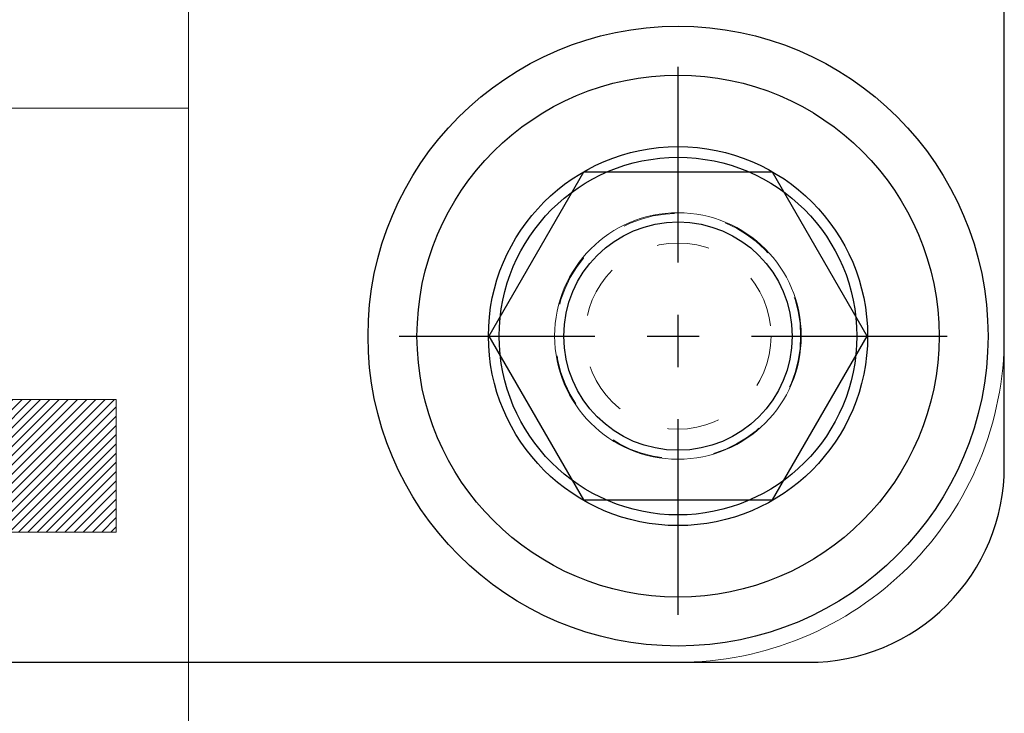
# Model space of a CAD drawing. Units: inches. Extents: x -91 to 811, y -3 to 277.
# Drawn here: x 136 to 138, y 157 to 158 of the extents above; entities that cross this region are included whole.
import ezdxf

# ---------------------------------------------------------------- set-up
doc = ezdxf.new("R2010")
doc.units = ezdxf.units.IN
doc.header["$LTSCALE"] = 0.5
doc.header["$MEASUREMENT"] = 0
for name, pattern in [('CENTER2', [1.125, 0.75, -0.125, 0.125, -0.125]), ('HIDDEN', [0.375, 0.25, -0.125]), ('HIDDEN2', [0.1875, 0.125, -0.0625])]:
    doc.linetypes.add(name, pattern=pattern)
doc.layers.get('Defpoints').update_dxf_attribs({"color": 8})
for name, color, linetype, lineweight in [('Aluminum', 4, 'Continuous', 20), ('Hidden', 3, 'HIDDEN', 9), ('RAILINGS', 4, 'Continuous', 20)]:
    doc.layers.add(name, color=color, linetype=linetype, lineweight=lineweight)
for name, color, linetype in [('Gasket', 6, 'Continuous'), ('Hardware', 2, 'Continuous'), ('Stainless', 253, 'Continuous')]:
    doc.layers.add(name, color=color, linetype=linetype)

# ---------------------------------------------------------------- blocks, each defined once
blk = doc.blocks.new('*U325')
at = {"layer": 'Aluminum', "true_color": 0xc7c8ca, "transparency": 33554687}
h = blk.add_hatch(dxfattribs=at)
h.set_pattern_fill('ANSI31', color=9, scale=0.1, style=0)
h.set_pattern_definition([(45, (128.796672, 153.327225), (-0.0088388348, 0.0088388348), [])])
h.paths.add_polyline_path([(-0.5445, -1.7422, 1), (-0.5445, -2.2504), (-0.2904, -2.2504), (-0.2904, -2.0114), (-0.5445, -2.0114, -1), (-0.5445, -1.9812), (-0.2904, -1.9812), (-0.2904, -1.7422)])
h.paths.add_polyline_path([(0.0151, -1.9963), (0.0151, -2.2504), (0.2541, -2.2504), (0.2541, -2.0297, 0.414214), (0.2207, -1.9963, 0.414214), (0.2541, -1.9629), (0.2541, -1.7756, 0.414214), (0.2207, -1.7422), (-0.2541, -1.7422), (-0.2541, -2.2504), (-0.0151, -2.2504), (-0.0151, -1.9963, -1)])
h.paths.add_polyline_path([(0.5445, -1.7422), (0.2904, -1.7422), (0.2904, -2.2504), (0.7986, -2.2504), (0.7986, -1.9963), (0.5445, -1.9963)])
at = {"layer": 'Aluminum', "color": 9, "true_color": 0xc7c8ca, "transparency": 33554687}
for p, q in [((0.5445, -1.9963), (0.7986, -1.9963)), ((0.7986, -1.9963), (0.7986, -2.2504)), ((0.7986, -2.2504), (0.2904, -2.2504))]:
    blk.add_line(p, q, dxfattribs=at)
at = {"layer": 'Aluminum', "transparency": 33554687}
blk.add_lwpolyline([(1.8748, -2.5, 0.414214), (2.5, -1.8748), (2.5, 1.8748, 0.414214), (1.8748, 2.5), (-1.8748, 2.5, 0.414214), (-2.5, 1.8748), (-2.5, -1.8748, 0.414214), (-1.8748, -2.5), (1.8748, -2.5)], format="xyb", dxfattribs=at)
blk.add_circle((1.8748, -1.8748), 0.2362, dxfattribs=at)
blk = doc.blocks.new('*U278')
at = {"layer": 'Gasket', "transparency": 33554687}
blk.add_lwpolyline([(-2.125, -2.5), (2.125, -2.5, 0.414214), (2.5, -2.125), (2.5, 2.125, 0.414214), (2.125, 2.5), (-2.125, 2.5, 0.414214), (-2.5, 2.125), (-2.5, -2.125, 0.414214)], format="xyb", close=True, dxfattribs=at)
blk.add_circle((1.875, -1.875), 0.2188, dxfattribs=at)
blk = doc.blocks.new('*U258')
at = {"layer": 'Defpoints', "linetype": 'CENTER2', "transparency": 33554687}
for p, q in [((0, -0.5342), (0, 0.5342)), ((-0.5342, 0), (0.5342, 0))]:
    blk.add_line(p, q, dxfattribs=at)
at = {"layer": 'Hardware', "transparency": 33554687}
blk.add_lwpolyline([(-0.3623, 0), (-0.1812, -0.3138), (0.1812, -0.3138), (0.3623, 0), (0.1812, 0.3138), (-0.1812, 0.3138)], close=True, dxfattribs=at)
at = {"layer": 'Hidden', "linetype": 'HIDDEN2', "transparency": 33554687}
for radius in [0.2349, 0.1783]:
    blk.add_circle((0, 0), radius, dxfattribs=at)
blk = doc.blocks.new('*U279')
at = {"layer": 'Hardware', "transparency": 33554687}
for radius in [0.5938, 0.3631]:
    blk.add_circle((0, 0), radius, dxfattribs=at)
blk = doc.blocks.new('*U245')
at = {"layer": 'Stainless', "transparency": 33554687}
for radius in [0.5, 0.3426, 0.2188]:
    blk.add_circle((0, 0), radius, dxfattribs=at)
blk = doc.blocks.new('*U246')
at = {"layer": 'Aluminum', "linetype": 'HIDDEN', "transparency": 33554687}
blk.add_line((-1.8582, -0.9375), (-1.8582, 0.9375), dxfattribs=at)
at = {"layer": 'Aluminum', "transparency": 33554687}
blk.add_line((-0.25, -0.9375), (-0.25, 0.9375), dxfattribs=at)
at = {"layer": 'Aluminum', "linetype": 'HIDDEN', "transparency": 33554687}
blk.add_lwpolyline([(-1.75, -0.9375), (-3.1564, -0.9375), (-3.1564, 0.9375), (-1.75, 0.9375)], dxfattribs=at)
at = {"layer": 'Aluminum', "transparency": 33554687}
blk.add_lwpolyline([(-1.75, 0.9375), (0, 0.9375), (0, -0.9375), (-1.75, -0.9375)], dxfattribs=at)
at = {"layer": 'Hidden', "linetype": 'HIDDEN', "transparency": 33554687}
blk.add_lwpolyline([(-0.25, 0.1562), (0, 0.1562), (0, -0.1562), (-0.25, -0.1562)], close=True, dxfattribs=at)
for centre, radius in [((-2.5073, 0.56), 0.219), ((-2.5073, 0.56), 0.12), ((-2.5073, -0.56), 0.219), ((-2.5073, -0.56), 0.12)]:
    blk.add_circle(centre, radius, dxfattribs=at)

msp = doc.modelspace()

# ---------------------------------------------------------------- block references
at = {"transparency": 33554687}
for name, p in [('*U325', (135.36307, 159.53863)), ('*U278', (135.36307, 159.53863)), ('*U279', (137.23807, 157.66363)), ('*U258', (137.23807, 157.66363)), ('*U245', (137.23807, 157.66363))]:
    msp.add_blockref(name, p, dxfattribs=at)
at = {"layer": 'RAILINGS', "transparency": 33554687, "rotation": 90}
msp.add_blockref('*U246', (135.36307, 158.35063), dxfattribs=at)

doc.saveas('drawing.dxf')
